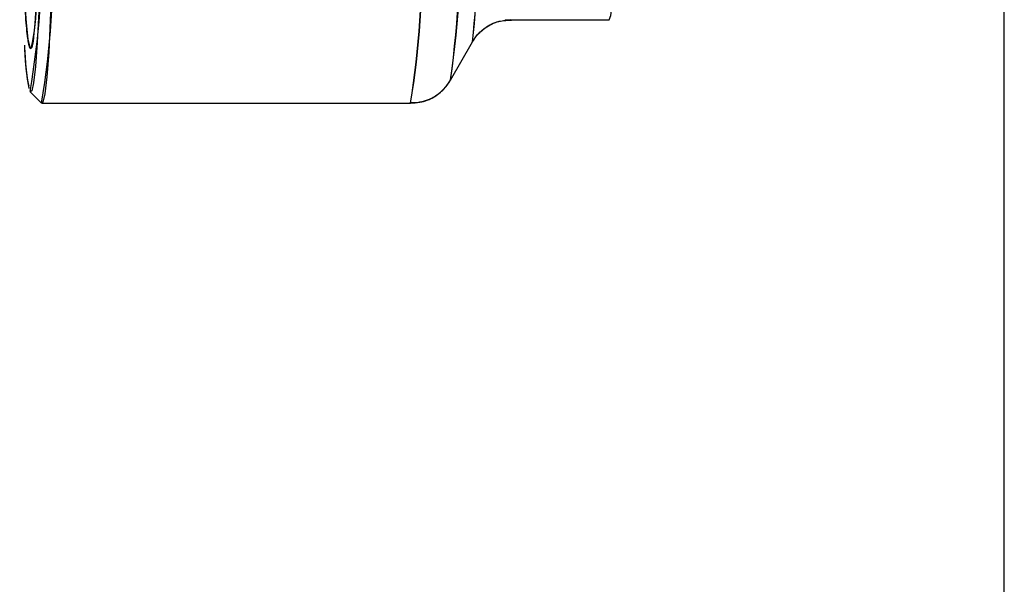
# Model space of a CAD drawing. Units: inches. Extents: x 0.4 to 16.6, y 0.2 to 10.8.
# Drawn here: x 11.6 to 11.7, y 6.5 to 6.6 of the extents above; entities that cross this region are included whole.
import ezdxf

# ---------------------------------------------------------------- set-up
doc = ezdxf.new("R2010")
doc.units = ezdxf.units.IN
doc.header["$MEASUREMENT"] = 0
doc.layers.add('COLD', color=5, linetype='Continuous')

msp = doc.modelspace()

# ---------------------------------------------------------------- linework, layer by layer
at = {"color": 7, "linetype": 'Continuous', "lineweight": 25}
for p, q in [((11.65212354399075, 6.593030526404354), (11.65111653389111, 6.592965780556769)), ((11.65212354399075, 6.593030526404354), (11.66925539292973, 6.593030526404354)), ((11.65212354399075, 6.593030526404354), (11.66925539292973, 6.593030526404354)), ((11.65212354399075, 6.593030526404354), (11.66925539292973, 6.593030526404354)), ((11.64158207121692, 6.582517395941979), (11.64542812428018, 6.589196848693521)), ((11.64158207121692, 6.582517395941979), (11.64542812428018, 6.589196848693521)), ((11.64158207121692, 6.582517395941979), (11.64542812428018, 6.589196848693521)), ((11.57032438468356, 6.578463597270496), (11.63463290319184, 6.578463597270496)), ((11.57032438468356, 6.578463597270496), (11.63463290319184, 6.578463597270496)), ((11.57032438468356, 6.578463597270496), (11.63463290319184, 6.578463597270496))]:
    msp.add_line(p, q, dxfattribs=at)
at = {"linetype": 'Continuous', "lineweight": 25}
msp.add_line((11.56827683264866, 6.580472324142009), (11.57024138464369, 6.578505138989738), dxfattribs=at)
msp.add_line((11.56827683264866, 6.580472324142009), (11.57024138464369, 6.578505138989738), dxfattribs=at)
msp.add_line((11.56827683264866, 6.580472324142009), (11.57024138464369, 6.578505138989738), dxfattribs=at)
at = {"linetype": 'Continuous', "lineweight": 25, "flags": 128}
for points in [[(11.5682195655668, 6.588114407628219), (11.56804120283324, 6.588695269482038), (11.56773382741789, 6.590823513476817), (11.56744345592065, 6.594306024338071), (11.56717800891902, 6.599047808247732), (11.56694472711524, 6.604919521701654), (11.56674997382878, 6.611760999663228), (11.56659906142164, 6.619385624448062), (11.56649610639087, 6.627585416167944), (11.56644391708132, 6.636136705880014), (11.56644391708132, 6.644806236692475), (11.56649610639087, 6.653357526404545), (11.56659906142164, 6.661557318124426), (11.56674997382878, 6.669181942909262), (11.56694472711524, 6.676023420870836), (11.56717800891902, 6.681895134324757), (11.56744345592065, 6.686636918234417), (11.56773382741789, 6.690119429095672), (11.56804120283324, 6.692247673090451), (11.56835719776664, 6.692963597270496)], [(11.56731276541677, 6.684516119700325), (11.56706186776076, 6.679215109244154), (11.56684630333064, 6.672857273341617), (11.56667195216213, 6.665616037182497), (11.5665435701006, 6.657688922812716), (11.56646465907402, 6.649292161247842), (11.5664373715695, 6.640654794254636), (11.56646245191902, 6.63201242668874), (11.56653921599603, 6.62360079980838), (11.56666556987662, 6.615649360867379), (11.5668380669563, 6.608375004392192), (11.56705200196441, 6.601976155864629), (11.56730153931161, 6.596627359191971), (11.56757987226958, 6.592474515604174), (11.56787940864076, 6.589630903848659), (11.56819197785379, 6.588174090241372), (11.56850905383536, 6.588143812859893), (11.56882198757922, 6.589540897592259), (11.56912224306861, 6.5923272356089), (11.56932519268146, 6.595140159967113)], [(11.56731276541677, 6.684516119700325), (11.56706186776076, 6.679215109244154), (11.56684630333064, 6.672857273341617), (11.56667195216213, 6.665616037182497), (11.5665435701006, 6.657688922812716), (11.56646465907402, 6.649292161247842), (11.5664373715695, 6.640654794254636), (11.56646245191902, 6.63201242668874), (11.56653921599603, 6.62360079980838), (11.56666556987662, 6.615649360867379), (11.5668380669563, 6.608375004392192), (11.56705200196441, 6.601976155864629), (11.56730153931161, 6.596627359191971), (11.56757987226958, 6.592474515604174), (11.56787940864076, 6.589630903848659), (11.56819197785379, 6.588174090241372), (11.56850905383536, 6.588143812859893), (11.56882198757922, 6.589540897592259), (11.56912224306861, 6.5923272356089), (11.56932519268146, 6.595140159967113)], [(11.57021208877879, 6.608337723920158), (11.57000874105974, 6.600903515369086), (11.56976590896268, 6.594415280281495), (11.56948939801165, 6.589028136557095), (11.56918581891008, 6.584870877682664), (11.56886242949496, 6.582042893593437), (11.56852696121965, 6.580611794501809), (11.56827683264866, 6.580472324142009)], [(11.57021208877879, 6.608337723920158), (11.57000874105974, 6.600903515369086), (11.56976590896268, 6.594415280281495), (11.56948939801165, 6.589028136557095), (11.56918581891008, 6.584870877682664), (11.56886242949496, 6.582042893593437), (11.56852696121965, 6.580611794501809), (11.56827683264866, 6.580472324142009)], [(11.57224009179447, 6.607284158432745), (11.5720300769371, 6.599606205339016), (11.57177928313194, 6.59290524123216), (11.57149370624808, 6.587341469844664), (11.57118017373335, 6.583047907400579), (11.57084618138659, 6.580127202521542), (11.57049971415143, 6.57864918214822), (11.57024138464369, 6.578505138989738)], [(11.57224009179447, 6.607284158432745), (11.5720300769371, 6.599606205339016), (11.57177928313194, 6.59290524123216), (11.57149370624808, 6.587341469844664), (11.57118017373335, 6.583047907400579), (11.57084618138659, 6.580127202521542), (11.57049971415143, 6.57864918214822), (11.57024138464369, 6.578505138989738)]]:
    msp.add_lwpolyline(points, dxfattribs=at)
at = {"color": 7, "linetype": 'Continuous', "lineweight": 25, "flags": 128}
msp.add_lwpolyline([(11.66925539292973, 6.593030526404354), (11.66925618623574, 6.593030531362936), (11.66956048254118, 6.593769667185817), (11.66985532110627, 6.595956553178073), (11.67013156197185, 6.599523396143558), (11.67038064170514, 6.60435962439009), (11.67059483886514, 6.610315315438268), (11.67076751336626, 6.617205843599866), (11.67089331232028, 6.624817603351383), (11.67096833597513, 6.632914631078958), (11.67099025860675, 6.641245919921297), (11.67095840061628, 6.649553200951429), (11.67087374959748, 6.657578949481602)], dxfattribs=at)
msp.add_lwpolyline([(11.66925539292973, 6.593030526404354), (11.66925618623574, 6.593030531362936), (11.66956048254118, 6.593769667185817), (11.66985532110627, 6.595956553178073), (11.67013156197185, 6.599523396143558), (11.67038064170514, 6.60435962439009), (11.67059483886514, 6.610315315438268), (11.67076751336626, 6.617205843599866), (11.67089331232028, 6.624817603351383), (11.67096833597513, 6.632914631078958), (11.67099025860675, 6.641245919921297), (11.67095840061628, 6.649553200951429), (11.67087374959748, 6.657578949481602)], dxfattribs=at)
at = {"color": 7, "linetype": 'Continuous', "lineweight": 25}
for centre, radius, start, end in [((11.27315970625057, 6.627678060931588), 0.3742482611539061, 354.0970592160851, 1.964096557221418), ((11.23538965424408, 6.628946195824809), 0.4119606261609331, 354.4630179757641, 1.607784502510534), ((11.47772854653406, 6.607440310029125), 0.1657381344096555, 351.3513262943792, 2.262402076045224), ((11.4406575454114, 6.609414526322431), 0.2027314261630929, 352.3862876724724, 1.291249065368285), ((11.47507290850109, 6.603557802652716), 0.1615212402425078, 351.0622290008338, 1.341443918098405), ((11.49052106620171, 6.602532234482126), 0.1461079082661035, 350.5183381046936, 1.885334814244753)]:
    msp.add_arc(centre, radius, start, end, dxfattribs=at)
at = {"linetype": 'Continuous', "lineweight": 25}
for centre, radius, start, end in [((11.43551858792382, 6.603920296440687), 0.1347659186816319, 350.0011997096707, 1.87840737757064), ((11.42607007069967, 6.602976773011206), 0.1462334730355061, 350.3664356373704, 1.687922073812709), ((11.53216585421742, 6.596471413530743), 0.03723580259821518, 346.8749329594742, 359.9313870797816), ((11.61899136008476, 6.59006033994978), 0.05174716849621223, 182.0880437976686, 189.8851382387734), ((11.61578470310113, 6.589764383699825), 0.04852931095108517, 181.9852810623573, 190.3655048847866)]:
    msp.add_arc(centre, radius, start, end, dxfattribs=at)
for points, knots in [([(11.56835719776664, 6.587979345301992), (11.56834141963864, 6.587982391043481), (11.56830990772109, 6.587988473967555), (11.56826272500285, 6.58803739869732), (11.5682157029643, 6.588115504220104), (11.56815324434202, 6.588262215862042), (11.56807545071904, 6.588524382805402), (11.56798267739762, 6.588965167977491), (11.56789058635424, 6.589531703257864), (11.56776938171574, 6.590448243625729), (11.56762128683678, 6.591894534640623), (11.56747916696169, 6.593734999253283), (11.56736975595915, 6.5954304027733), (11.56721053500231, 6.598183933347022), (11.56699096115323, 6.603115888337885), (11.56681058068683, 6.609119466364326), (11.56670987355017, 6.613472880070669), (11.56664786611734, 6.616464387764605), (11.56658055358131, 6.620350248303964), (11.56652765615836, 6.624399365902161), (11.56649413685726, 6.627713513354736), (11.56645276130904, 6.63273888159665), (11.56642504743148, 6.640471471286244), (11.56645276130904, 6.648204060975841), (11.56649413685726, 6.653229429217751), (11.56652765615836, 6.656543576670336), (11.56658055358132, 6.660592694268452), (11.56664786611731, 6.664478554808093), (11.5667098735502, 6.667470062501455), (11.56681058068651, 6.671823476211293), (11.56699096115858, 6.677827054180884), (11.56721053498924, 6.682759009356727), (11.56736975596986, 6.685512539691528), (11.56747916690257, 6.687207943913035), (11.5676212873122, 6.689048403156171), (11.56776938034588, 6.690494712706979), (11.56787543179823, 6.691296608012465), (11.56793672188513, 6.691695115686759), (11.56799815093509, 6.69205118053261), (11.56807540494927, 6.692418816588126), (11.56816877144607, 6.692731591390914), (11.56826277390213, 6.692927365852322), (11.56832567763393, 6.692951502667983), (11.56835719776664, 6.692963597270496)], [0, 0, 0, 0, 0.007853528171725055, 0.01568498697188739, 0.02349904977215659, 0.03130042120721993, 0.04688609293172849, 0.06249745206882631, 0.07815284388992762, 0.09385164639582769, 0.1250729391470227, 0.1562942318982178, 0.1719930344041172, 0.1876484262252187, 0.2500488237598062, 0.312449221294395, 0.3281046131154968, 0.3438034156213963, 0.3750247083725912, 0.4062460011237862, 0.4219448036296862, 0.4376001954507872, 0.5000005929853729, 0.5624009905199612, 0.5780563823410628, 0.5937551848469628, 0.6249764775981574, 0.6561977703493519, 0.6718965728552518, 0.687551964676353, 0.7499523622109395, 0.8123527597455277, 0.8280081515666285, 0.8437069540725286, 0.8749282468237236, 0.9061495395749178, 0.9218483420808178, 0.9296787573556109, 0.937504906986492, 0.9531024299853863, 0.9686921713287402, 0.9843121085781046, 1, 1, 1, 1]), ([(11.56835719776664, 6.587979345301992), (11.56834141963864, 6.587982391043481), (11.56830990772109, 6.587988473967555), (11.56826272500285, 6.58803739869732), (11.5682157029643, 6.588115504220104), (11.56815324434202, 6.588262215862042), (11.56807545071904, 6.588524382805402), (11.56798267739762, 6.588965167977491), (11.56789058635424, 6.589531703257864), (11.56776938171574, 6.590448243625729), (11.56762128683678, 6.591894534640623), (11.56747916696169, 6.593734999253283), (11.56736975595915, 6.5954304027733), (11.56721053500231, 6.598183933347022), (11.56699096115323, 6.603115888337885), (11.56681058068683, 6.609119466364326), (11.56670987355017, 6.613472880070669), (11.56664786611734, 6.616464387764605), (11.56658055358131, 6.620350248303964), (11.56652765615836, 6.624399365902161), (11.56649413685726, 6.627713513354736), (11.56645276130904, 6.63273888159665), (11.56642504743148, 6.640471471286244), (11.56645276130904, 6.648204060975841), (11.56649413685726, 6.653229429217751), (11.56652765615836, 6.656543576670336), (11.56658055358132, 6.660592694268452), (11.56664786611731, 6.664478554808093), (11.5667098735502, 6.667470062501455), (11.56681058068651, 6.671823476211293), (11.56699096115858, 6.677827054180884), (11.56721053498924, 6.682759009356727), (11.56736975596986, 6.685512539691528), (11.56747916690257, 6.687207943913035), (11.5676212873122, 6.689048403156171), (11.56776938034588, 6.690494712706979), (11.56787543179823, 6.691296608012465), (11.56793672188513, 6.691695115686759), (11.56799815093509, 6.69205118053261), (11.56807540494927, 6.692418816588126), (11.56816877144607, 6.692731591390914), (11.56826277390213, 6.692927365852322), (11.56832567763393, 6.692951502667983), (11.56835719776664, 6.692963597270496)], [0, 0, 0, 0, 0.007853528171725055, 0.01568498697188739, 0.02349904977215659, 0.03130042120721993, 0.04688609293172849, 0.06249745206882631, 0.07815284388992762, 0.09385164639582769, 0.1250729391470227, 0.1562942318982178, 0.1719930344041172, 0.1876484262252187, 0.2500488237598062, 0.312449221294395, 0.3281046131154968, 0.3438034156213963, 0.3750247083725912, 0.4062460011237862, 0.4219448036296862, 0.4376001954507872, 0.5000005929853729, 0.5624009905199612, 0.5780563823410628, 0.5937551848469628, 0.6249764775981574, 0.6561977703493519, 0.6718965728552518, 0.687551964676353, 0.7499523622109395, 0.8123527597455277, 0.8280081515666285, 0.8437069540725286, 0.8749282468237236, 0.9061495395749178, 0.9218483420808178, 0.9296787573556109, 0.937504906986492, 0.9531024299853863, 0.9686921713287402, 0.9843121085781046, 1, 1, 1, 1]), ([(11.568854722674, 6.590007066892742), (11.5688138511973, 6.589637741104402), (11.56865362085972, 6.588189856160803), (11.56848374315152, 6.588069214068198), (11.56835719776664, 6.587979345301992)], [0, 0, 0, 0, 0.255079514413815, 1, 1, 1, 1]), ([(11.568854722674, 6.590007066892742), (11.5688138511973, 6.589637741104402), (11.56865362085972, 6.588189856160803), (11.56848374315152, 6.588069214068198), (11.56835719776664, 6.587979345301992)], [0, 0, 0, 0, 0.255079514413815, 1, 1, 1, 1]), ([(11.56726106164272, 6.588616058107768), (11.56727351277357, 6.588364427286356), (11.56743361746614, 6.585128795456848), (11.56770753030151, 6.582435189067789), (11.56796939970927, 6.581715928778148), (11.56804888657491, 6.581497607186112)], [0, 0, 0, 0, 0.05547252855183978, 0.7133016457906752, 1, 1, 1, 1]), ([(11.56726106164272, 6.588616058107768), (11.56727351277357, 6.588364427286356), (11.56743361746614, 6.585128795456848), (11.56770753030151, 6.582435189067789), (11.56796939970927, 6.581715928778148), (11.56804888657491, 6.581497607186112)], [0, 0, 0, 0, 0.05547252855183978, 0.7133016457906752, 1, 1, 1, 1])]:
    msp.add_open_spline(points, degree=3, knots=knots, dxfattribs=at)
at = {"color": 7, "linetype": 'Continuous', "lineweight": 25}
for points, knots in [([(11.64546460683481, 6.589201777488265), (11.64558117973257, 6.589414659117867), (11.64595068129616, 6.590089430840182), (11.64733535102049, 6.591538690383592), (11.64956403445194, 6.592817204888889), (11.65135352378011, 6.5929221248662), (11.65221759804242, 6.592972786611185)], [0, 0, 0, 0, 0.123758741721128, 0.3922785609031614, 0.7065551350825112, 1, 1, 1, 1]), ([(11.64558913994411, 6.589399978921925), (11.64571559989896, 6.589616017800473), (11.64613417128061, 6.590331087578854), (11.64762570472342, 6.591761477393391), (11.64980864897058, 6.592845851845503), (11.651428543138, 6.592975081567864), (11.65212354399075, 6.593030526404354)], [0, 0, 0, 0, 0.126384919642569, 0.4183230217014401, 0.7504367852671242, 1, 1, 1, 1]), ([(11.64558913994411, 6.589399978921925), (11.64571559989896, 6.589616017800473), (11.64613417128061, 6.590331087578854), (11.64762570472342, 6.591761477393391), (11.64980864897058, 6.592845851845503), (11.651428543138, 6.592975081567864), (11.65212354399075, 6.593030526404354)], [0, 0, 0, 0, 0.126384919642569, 0.4183230217014401, 0.7504367852671242, 1, 1, 1, 1]), ([(11.63463290319184, 6.578463597270496), (11.63571462158394, 6.578592109060642), (11.63760734673431, 6.57881697118659), (11.63977145097817, 6.580225841652804), (11.64111902055404, 6.581687377496173), (11.64157826806196, 6.582531413683203), (11.6417886826102, 6.582918127796924)], [0, 0, 0, 0, 0.3381305001958314, 0.5916402147707588, 0.812900803483526, 1, 1, 1, 1]), ([(11.63463290319184, 6.578463597270496), (11.63571462158394, 6.578592109060642), (11.63760734673431, 6.57881697118659), (11.63977145097817, 6.580225841652804), (11.64111902055404, 6.581687377496173), (11.64157826806196, 6.582531413683203), (11.6417886826102, 6.582918127796924)], [0, 0, 0, 0, 0.3381305001958314, 0.5916402147707588, 0.812900803483526, 1, 1, 1, 1]), ([(11.6346351945863, 6.578602141445686), (11.63517203509858, 6.578579215710923), (11.63661808207262, 6.578517462380796), (11.63868490679545, 6.579452097616582), (11.64042710186661, 6.580844082198131), (11.64139638976521, 6.582129483889967), (11.64168139204988, 6.582729066050592), (11.64177517883963, 6.58292637284098)], [0, 0, 0, 0, 0.1671247309870594, 0.4501713376733494, 0.6858429437809893, 0.8966191382755474, 1, 1, 1, 1])]:
    msp.add_open_spline(points, degree=3, knots=knots, dxfattribs=at)
at = {"layer": 'COLD'}
msp.add_line((11.73818298247493, 6.408381125388903), (11.73818298247493, 6.785883022971284), dxfattribs=at)

doc.saveas('drawing.dxf')
